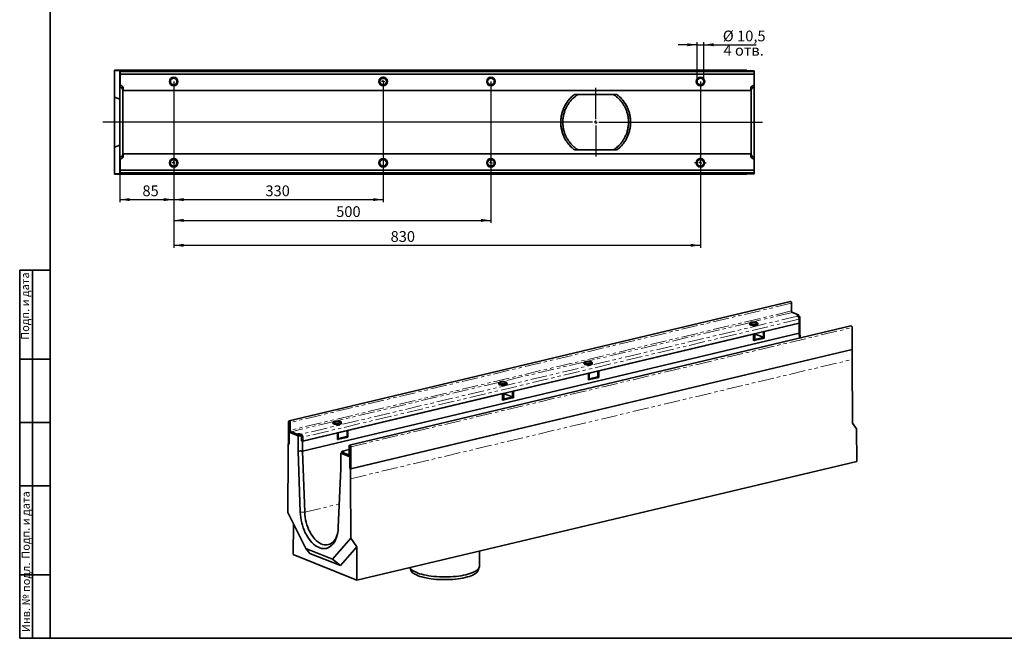
# Model space of a CAD drawing. Units: millimetres. Extents: x 8 to 652, y 1 to 415.
# Drawn here: x 8 to 396, y 5 to 249 of the extents above; entities that cross this region are included whole.
import ezdxf

# ---------------------------------------------------------------- set-up
doc = ezdxf.new("R2010")
doc.units = ezdxf.units.MM
doc.linetypes.add('PHANTOM', pattern=[12.7, 6.35, -1.27, 1.27, -1.27, 1.27, -1.27])
doc.layers.add('FORMAT', color=7, linetype='Continuous')
doc.styles.add('SLDTEXTSTYLE0', font='MIPGOST.TTF')
doc.styles.add('SLDTEXTSTYLE1', font='GOST.TTF', dxfattribs={"bigfont": 'bigfont'})
doc.styles.add('SLDTEXTSTYLE3', font='MIPGOST.TTF')
doc.styles.add('SLDTEXTSTYLE4', font='MIPGOST.TTF', dxfattribs={"bigfont": 'bigfont'})
doc.dimstyles.new('SLDDIMSTYLE0', dxfattribs={"dimtxt": 3.877799, "dimasz": 3.877799, "dimexe": 0, "dimexo": 0.0625, "dimgap": 0.96945, "dimtad": 2, "dimdec": 1, "dimlfac": 4, "dimrnd": 1e-09, "dimzin": 12, "dimdsep": 46, "dimtxsty": 'SLDTEXTSTYLE0', "dimsah": 1, "dimcen": 0.09, "dimadec": 0, "dimazin": 3, "dimtfac": 1, "dimtdec": 1, "dimtofl": 0, "dimtmove": 0, "dimatfit": 3, "dimfxl": 1, "dimfrac": 2, "dimtolj": 1, "dimtzin": 12, "dimarcsym": 0})
doc.dimstyles.new('SLDDIMSTYLE1', dxfattribs={"dimtxt": 3.877799, "dimasz": 3.877799, "dimexe": 0, "dimexo": 0.0625, "dimgap": 0.96945, "dimtad": 2, "dimdec": 1, "dimlfac": 4, "dimrnd": 1e-09, "dimzin": 12, "dimdsep": 46, "dimtxsty": 'SLDTEXTSTYLE0', "dimsah": 1, "dimcen": 0.09, "dimadec": 0, "dimazin": 3, "dimtfac": 1, "dimtdec": 1, "dimtmove": 0, "dimatfit": 0, "dimfxl": 1, "dimfrac": 2, "dimtolj": 1, "dimtzin": 12, "dimarcsym": 0})

# ---------------------------------------------------------------- blocks, each defined once
blk = doc.blocks.new('_D_12')
at = {"layer": 'FORMAT', "color": 7}
for p, q in [((274.85, 238.82), (267.39, 238.82)), ((274.85, 224.32), (274.85, 239.82)), ((274.85, 238.82), (277.47, 238.82)), ((277.47, 224.32), (277.47, 239.82)), ((277.47, 238.82), (298.07, 238.82))]:
    blk.add_line(p, q, dxfattribs=at)
for points in [[(274.85, 238.82), (270.97, 239.41), (270.97, 238.22)], [(277.47, 238.82), (281.35, 238.22), (281.35, 239.41)]]:
    blk.add_solid(points, dxfattribs=at)
at = {"layer": 'FORMAT', "color": 7, "char_height": 4.233, "attachment_point": 1}
for s, insert, style in [('%%c', (285, 244.4), 'SLDTEXTSTYLE3'), ('10,5', (290.63, 244.4), 'SLDTEXTSTYLE3'), ('4 отв.', (285.28, 238.75), 'SLDTEXTSTYLE4')]:
    blk.add_mtext(s, dxfattribs=dict(at, insert=insert, style=style))
blk = doc.blocks.new('_D_13')
at = {"layer": 'FORMAT', "color": 7}
for p, q in [((68.66, 224.32), (68.66, 176.82)), ((47.41, 188.01), (47.41, 176.82)), ((47.41, 177.82), (68.66, 177.82))]:
    blk.add_line(p, q, dxfattribs=at)
for points in [[(47.41, 177.82), (51.29, 177.22), (51.29, 178.41)], [(68.66, 177.82), (64.78, 178.41), (64.78, 177.22)]]:
    blk.add_solid(points, dxfattribs=at)
at = {"layer": 'FORMAT', "color": 7, "insert": (56.36, 183.4), "char_height": 4.233, "attachment_point": 1, "style": 'SLDTEXTSTYLE3'}
blk.add_mtext('85', dxfattribs=at)
blk = doc.blocks.new('_D_14')
at = {"layer": 'FORMAT', "color": 7}
for p, q in [((68.66, 224.32), (68.66, 176.82)), ((151.16, 224.32), (151.16, 176.82)), ((68.66, 177.82), (151.16, 177.82))]:
    blk.add_line(p, q, dxfattribs=at)
for points in [[(68.66, 177.82), (72.54, 177.22), (72.54, 178.41)], [(151.16, 177.82), (147.28, 178.41), (147.28, 177.22)]]:
    blk.add_solid(points, dxfattribs=at)
at = {"layer": 'FORMAT', "color": 7, "insert": (104.81, 183.4), "char_height": 4.233, "attachment_point": 1, "style": 'SLDTEXTSTYLE3'}
blk.add_mtext('330', dxfattribs=at)
blk = doc.blocks.new('_D_15')
at = {"layer": 'FORMAT', "color": 7}
for p, q in [((68.66, 224.32), (68.66, 168.63)), ((193.66, 224.32), (193.66, 168.63)), ((68.66, 169.63), (193.66, 169.63))]:
    blk.add_line(p, q, dxfattribs=at)
for points in [[(68.66, 169.63), (72.54, 169.03), (72.54, 170.23)], [(193.66, 169.63), (189.78, 170.23), (189.78, 169.03)]]:
    blk.add_solid(points, dxfattribs=at)
at = {"layer": 'FORMAT', "color": 7, "insert": (132.69, 175.21), "char_height": 4.233, "attachment_point": 1, "style": 'SLDTEXTSTYLE3'}
blk.add_mtext('500', dxfattribs=at)
blk = doc.blocks.new('_D_16')
at = {"layer": 'FORMAT', "color": 7}
for p, q in [((68.66, 224.32), (68.66, 158.82)), ((276.16, 224.32), (276.16, 158.82)), ((68.66, 159.82), (276.16, 159.82))]:
    blk.add_line(p, q, dxfattribs=at)
for points in [[(68.66, 159.82), (72.54, 159.22), (72.54, 160.41)], [(276.16, 159.82), (272.28, 160.41), (272.28, 159.22)]]:
    blk.add_solid(points, dxfattribs=at)
at = {"layer": 'FORMAT', "color": 7, "insert": (154.12, 165.4), "char_height": 4.233, "attachment_point": 1, "style": 'SLDTEXTSTYLE3'}
blk.add_mtext('830', dxfattribs=at)
blk = doc.blocks.new('SW_CENTERMARKSYMBOL_0')
at = {"layer": 'FORMAT', "color": 0}
for p, q in [((0, 1.25), (0, 13.57)), ((-1.25, 0), (-194.1, 0)), ((0, 0), (-0.62, 0)), ((0, 0), (0, 0.62)), ((0, 0), (0, -0.62)), ((0, 0), (0.62, 0)), ((1.25, 0), (65.75, 0)), ((0, -1.25), (0, -13.57))]:
    blk.add_line(p, q, dxfattribs=at)
blk = doc.blocks.new('SW_CENTERMARKSYMBOL_1')
at = {"layer": 'FORMAT', "color": 0}
for p, q in [((-1.25, 0), (-2.3125, 0)), ((0, 0), (-0.625, 0)), ((0, 1.25), (0, 2.3125)), ((0, 0), (0, 0.625)), ((0, 0), (0, -0.625)), ((0, 0), (0.625, 0)), ((1.25, 0), (2.3125, 0)), ((0, -1.25), (0, -2.3125))]:
    blk.add_line(p, q, dxfattribs=at)
blk = doc.blocks.new('SW_CENTERMARKSYMBOL_2')
at = {"layer": 'FORMAT', "color": 0}
for p, q in [((-1.25, 0), (-1.9375, 0)), ((0, 0), (-0.625, 0)), ((0, 1.25), (0, 1.9375)), ((0, 0), (0, 0.625)), ((0, 0), (0, -0.625)), ((0, 0), (0.625, 0)), ((1.25, 0), (1.9375, 0)), ((0, -1.25), (0, -1.9375))]:
    blk.add_line(p, q, dxfattribs=at)
blk = doc.blocks.new('SW_CENTERMARKSYMBOL_3')
at = {"layer": 'FORMAT', "color": 0}
for p, q in [((-1.25, 0), (-1.9375, 0)), ((0, 0), (-0.625, 0)), ((0, 1.25), (0, 1.9375)), ((0, 0), (0, 0.625)), ((0, 0), (0, -0.625)), ((0, 0), (0.625, 0)), ((1.25, 0), (1.9375, 0)), ((0, -1.25), (0, -1.9375))]:
    blk.add_line(p, q, dxfattribs=at)
blk = doc.blocks.new('SW_CENTERMARKSYMBOL_4')
at = {"layer": 'FORMAT', "color": 0}
for p, q in [((-1.25, 0), (-1.9375, 0)), ((0, 0), (-0.625, 0)), ((0, 1.25), (0, 1.9375)), ((0, 0), (0, 0.625)), ((0, 0), (0, -0.625)), ((0, 0), (0.625, 0)), ((1.25, 0), (1.9375, 0)), ((0, -1.25), (0, -1.9375))]:
    blk.add_line(p, q, dxfattribs=at)

msp = doc.modelspace()

# ---------------------------------------------------------------- linework, layer by layer
at = {"color": 7, "linetype": 'Continuous', "lineweight": 35}
for p, q in [((45.409, 228.816), (45.409, 228.657)), ((294.409, 228.816), (45.409, 228.816)), ((45.409, 228.657), (47.409, 228.624)), ((45.409, 228.657), (45.409, 218.203)), ((47.409, 228.624), (47.409, 228.316)), ((47.534, 228.316), (47.409, 228.316)), ((47.409, 227.816), (47.409, 228.316)), ((47.409, 222.066), (47.409, 227.816)), ((47.534, 227.816), (47.409, 227.816)), ((47.534, 227.266), (47.534, 228.316)), ((297.284, 228.316), (47.534, 228.316)), ((297.284, 227.266), (47.534, 227.266)), ((47.534, 226.766), (47.534, 227.266)), ((47.534, 222.816), (47.534, 226.766)), ((294.409, 228.653), (294.409, 228.816)), ((294.409, 228.653), (297.409, 228.604)), ((297.284, 228.316), (297.284, 227.266)), ((297.409, 228.316), (297.284, 228.316)), ((297.409, 227.816), (297.284, 227.816)), ((297.284, 226.766), (297.284, 227.266)), ((297.284, 222.816), (297.284, 226.766)), ((297.409, 228.604), (297.409, 228.316)), ((297.409, 227.816), (297.409, 228.316)), ((297.409, 222.066), (297.409, 227.816)), ((47.409, 222.066), (47.409, 220.543)), ((48.784, 221.316), (48.555, 221.316)), ((48.759, 221.816), (48.784, 221.566)), ((48.784, 220.816), (48.784, 221.566)), ((296.034, 221.566), (296.06, 221.816)), ((296.034, 221.566), (296.034, 220.816)), ((296.264, 221.316), (296.034, 221.316)), ((297.409, 222.066), (297.409, 220.543)), ((45.409, 218.203), (47.409, 217.374)), ((45.409, 218.203), (45.409, 198.428)), ((47.409, 220.543), (47.409, 196.088)), ((48.659, 220.816), (48.784, 220.816)), ((48.659, 220.816), (48.659, 219.295)), ((48.659, 219.295), (48.659, 197.336)), ((296.034, 220.816), (48.784, 220.816)), ((66.659, 220.807), (70.659, 220.807)), ((149.159, 220.807), (153.159, 220.807)), ((191.659, 220.807), (195.659, 220.807)), ((228.003, 219.27), (226.599, 219.27)), ((243.22, 219.27), (226.599, 219.27)), ((243.22, 219.27), (241.816, 219.27)), ((274.159, 220.807), (278.159, 220.807)), ((296.034, 220.816), (296.159, 220.816)), ((296.159, 220.816), (296.159, 219.295)), ((296.159, 219.295), (296.159, 197.336)), ((297.409, 220.543), (297.409, 196.088)), ((45.409, 198.428), (47.409, 199.257)), ((45.409, 198.428), (45.409, 187.974)), ((47.409, 196.088), (47.409, 194.566)), ((47.409, 194.566), (47.409, 188.816)), ((48.784, 195.316), (48.555, 195.316)), ((48.659, 197.336), (48.659, 195.816)), ((48.659, 195.816), (48.784, 195.816)), ((48.784, 195.066), (48.759, 194.816)), ((48.784, 195.816), (296.034, 195.816)), ((48.784, 195.066), (48.784, 195.816)), ((70.659, 195.824), (66.659, 195.824)), ((153.159, 195.824), (149.159, 195.824)), ((195.659, 195.824), (191.659, 195.824)), ((226.599, 197.361), (228.003, 197.361)), ((226.599, 197.361), (243.22, 197.361)), ((241.816, 197.361), (243.22, 197.361)), ((278.159, 195.824), (274.159, 195.824)), ((296.034, 195.816), (296.034, 195.066)), ((296.034, 195.816), (296.159, 195.816)), ((296.264, 195.316), (296.034, 195.316)), ((296.06, 194.816), (296.034, 195.066)), ((296.159, 197.336), (296.159, 195.816)), ((297.409, 196.088), (297.409, 194.566)), ((297.409, 194.566), (297.409, 188.816)), ((47.534, 193.816), (47.534, 189.866)), ((297.284, 193.816), (297.284, 189.866)), ((45.409, 187.974), (47.409, 188.007)), ((45.409, 187.974), (45.409, 187.816)), ((294.409, 187.816), (45.409, 187.816)), ((47.534, 188.816), (47.409, 188.816)), ((47.409, 188.816), (47.409, 188.316)), ((47.534, 188.316), (47.409, 188.316)), ((47.409, 188.316), (47.409, 188.007)), ((47.534, 189.866), (47.534, 189.366)), ((47.534, 189.366), (297.284, 189.366)), ((47.534, 188.316), (47.534, 189.366)), ((47.534, 188.316), (297.284, 188.316)), ((294.409, 187.978), (297.409, 188.027)), ((294.409, 187.816), (294.409, 187.978)), ((297.284, 189.866), (297.284, 189.366)), ((297.284, 189.366), (297.284, 188.316)), ((297.409, 188.816), (297.284, 188.816)), ((297.409, 188.316), (297.284, 188.316)), ((297.409, 188.816), (297.409, 188.316)), ((297.409, 188.316), (297.409, 188.027)), ((311.648, 137.644), (114.15, 90.703)), ((312.083, 133.938), (312.091, 137.004)), ((314.805, 132.364), (312.387, 133.339)), ((314.582, 131.791), (314.449, 131.887)), ((314.804, 131.889), (314.805, 132.364)), ((315.362, 131.727), (314.804, 131.952)), ((315.034, 129.14), (119.513, 82.669)), ((335.489, 128.032), (137.991, 81.091)), ((295.62, 129.125), (295.619, 128.57)), ((298.744, 128.562), (298.745, 129.116)), ((315.133, 129.164), (301.344, 125.886)), ((315.034, 129.14), (315.038, 130.685)), ((315.122, 125.184), (315.133, 129.164)), ((315.346, 125.691), (315.362, 131.727)), ((119.404, 78.665), (315.122, 125.184)), ((297.072, 124.871), (202.496, 102.392)), ((297.072, 124.871), (297.065, 122.256)), ((297.072, 124.845), (297.291, 124.757)), ((297.291, 124.757), (297.284, 122.309)), ((297.587, 124.827), (297.291, 124.757)), ((297.328, 124.932), (297.587, 124.827)), ((297.471, 124.966), (300.921, 123.575)), ((297.587, 124.827), (297.581, 122.379)), ((301.047, 125.649), (300.787, 125.754)), ((301.04, 123.201), (301.047, 125.649)), ((301.343, 125.72), (301.047, 125.649)), ((301.343, 125.72), (301.084, 125.825)), ((301.344, 125.886), (301.337, 123.272)), ((301.337, 123.272), (301.343, 125.72)), ((315.194, 123.209), (315.122, 125.184)), ((315.433, 123.266), (315.346, 125.691)), ((335.932, 127.392), (335.909, 118.741)), ((297.693, 122.406), (297.065, 122.256)), ((297.581, 122.379), (297.284, 122.309)), ((297.734, 122.412), (300.897, 123.164)), ((297.735, 122.769), (300.898, 123.521)), ((301.337, 123.272), (300.928, 123.175)), ((300.946, 123.195), (300.947, 123.551)), ((301.04, 123.201), (301.337, 123.272)), ((138.312, 71.776), (336.008, 118.764)), ((335.909, 118.741), (138.411, 71.8)), ((335.909, 118.804), (336.008, 118.764)), ((335.997, 114.843), (336.008, 118.764)), ((230.381, 113.618), (230.379, 113.064)), ((233.504, 113.056), (233.506, 113.61)), ((336.12, 89.812), (335.997, 114.843)), ((232.051, 109.25), (232.045, 106.803)), ((232.348, 109.321), (232.051, 109.25)), ((232.348, 109.321), (232.341, 106.873)), ((235.801, 107.695), (235.807, 110.143)), ((236.104, 110.214), (235.807, 110.143)), ((236.097, 107.766), (236.104, 110.214)), ((196.772, 105.63), (196.771, 105.076)), ((199.896, 105.068), (199.897, 105.622)), ((232.341, 106.873), (232.045, 106.803)), ((232.495, 106.906), (235.658, 107.658)), ((232.496, 107.263), (235.659, 108.014)), ((235.801, 107.695), (236.097, 107.766)), ((198.224, 101.377), (119.414, 82.645)), ((198.224, 101.377), (198.217, 98.762)), ((198.224, 101.351), (198.443, 101.262)), ((198.443, 101.262), (198.436, 98.814)), ((198.739, 101.333), (198.443, 101.262)), ((198.48, 101.438), (198.739, 101.333)), ((198.623, 101.472), (202.073, 100.081)), ((198.739, 101.333), (198.733, 98.885)), ((202.199, 102.155), (201.94, 102.26)), ((202.192, 99.707), (202.199, 102.155)), ((202.496, 102.226), (202.199, 102.155)), ((202.496, 102.226), (202.236, 102.33)), ((202.496, 102.392), (202.489, 99.778)), ((202.489, 99.778), (202.496, 102.226)), ((198.845, 98.912), (198.217, 98.762)), ((198.733, 98.885), (198.436, 98.814)), ((198.886, 98.918), (202.049, 99.67)), ((198.887, 99.275), (202.05, 100.026)), ((202.489, 99.778), (202.08, 99.681)), ((202.098, 99.7), (202.099, 100.057)), ((202.192, 99.707), (202.489, 99.778)), ((113.95, 90.321), (113.927, 81.67)), ((114.256, 90.198), (114.246, 86.181)), ((114.279, 87.12), (114.287, 90.186)), ((114.585, 86.996), (114.593, 90.062)), ((131.533, 90.124), (131.531, 89.57)), ((134.656, 89.562), (134.658, 90.116)), ((337.714, 87.522), (336.12, 89.812)), ((114.147, 86.158), (114.134, 81.523)), ((114.147, 86.158), (114.529, 86.249)), ((117.666, 84.739), (114.147, 86.158)), ((117.306, 84.947), (114.888, 85.922)), ((117.307, 85.423), (114.889, 86.398)), ((117.306, 84.947), (117.307, 85.423)), ((118.888, 85.406), (119.061, 85.319)), ((133.203, 85.756), (133.197, 83.308)), ((133.5, 85.827), (133.203, 85.756)), ((133.5, 85.827), (133.493, 83.379)), ((136.953, 84.201), (136.959, 86.649)), ((137.256, 86.72), (136.959, 86.649)), ((137.249, 84.272), (137.256, 86.72)), ((337.777, 74.692), (337.714, 87.522)), ((113.828, 81.647), (113.818, 77.725)), ((113.828, 81.647), (113.927, 81.67)), ((114.134, 81.523), (113.828, 81.647)), ((114.134, 81.587), (113.927, 81.67)), ((117.65, 78.703), (117.666, 84.739)), ((119.026, 82.749), (119.03, 84.294)), ((119.026, 82.749), (119.207, 82.792)), ((119.207, 82.792), (119.211, 84.337)), ((119.207, 82.792), (119.513, 82.669)), ((119.404, 78.665), (119.414, 82.645)), ((119.513, 82.669), (119.517, 84.214)), ((133.493, 83.379), (133.197, 83.308)), ((133.647, 83.412), (136.81, 84.164)), ((133.648, 83.768), (136.811, 84.52)), ((136.953, 84.201), (137.249, 84.272)), ((113.818, 77.725), (113.579, 54.505)), ((118.519, 54.657), (117.65, 78.703)), ((120.271, 54.656), (119.404, 78.665)), ((134.499, 77.953), (134.483, 71.917)), ((134.499, 77.953), (138.018, 76.534)), ((135.058, 78.223), (134.982, 78.205)), ((135.057, 77.791), (135.058, 78.267)), ((135.057, 77.791), (137.474, 76.817)), ((135.058, 78.267), (137.476, 77.292)), ((137.788, 79.385), (135.201, 78.771)), ((135.281, 78.78), (135.414, 78.744)), ((137.783, 77.644), (137.791, 80.71)), ((138.089, 77.52), (138.097, 80.586)), ((138.105, 71.923), (138.128, 80.574)), ((138.411, 71.8), (138.434, 80.451)), ((137.708, 76.794), (138.118, 76.892)), ((138.018, 76.534), (138.006, 71.899)), ((138.018, 76.534), (138.117, 76.557)), ((140.872, 27.891), (337.777, 74.692)), ((134.483, 71.917), (133.487, 48.622)), ((138.006, 71.899), (138.105, 71.923)), ((138.006, 71.899), (138.312, 71.776)), ((138.105, 71.923), (138.411, 71.8)), ((138.301, 67.855), (138.312, 71.776)), ((138.416, 44.492), (138.301, 67.855)), ((113.579, 54.505), (120.741, 40.435)), ((115.776, 38.009), (115.899, 49.948)), ((131.194, 36.221), (138.416, 44.492)), ((140.808, 41.057), (138.416, 44.492)), ((120.741, 40.435), (131.194, 36.221)), ((122.346, 38.453), (120.741, 40.435)), ((134.319, 33.626), (140.808, 41.057)), ((140.808, 41.057), (140.872, 27.891)), ((189.097, 33.402), (189.113, 39.357)), ((140.872, 27.891), (115.776, 38.009)), ((122.346, 38.453), (134.319, 33.626)), ((134.319, 33.626), (131.194, 36.221)), ((161.728, 32.848), (162.032, 31.879)), ((188.654, 31.808), (189.03, 32.984))]:
    msp.add_line(p, q, dxfattribs=at)
at = {"color": 7, "linetype": 'PHANTOM', "lineweight": 18}
for p, q in [((312.091, 137.004), (114.593, 90.062)), ((312.083, 133.938), (114.585, 86.996)), ((314.449, 131.887), (118.888, 85.406)), ((312.387, 133.339), (296.44, 129.549)), ((315.038, 130.685), (119.517, 84.214)), ((296.038, 129.453), (231.2, 114.042)), ((314.822, 131.501), (314.922, 131.525)), ((138.434, 80.451), (335.932, 127.392)), ((297.735, 122.769), (297.734, 122.412)), ((300.897, 123.164), (300.898, 123.521)), ((138.301, 67.855), (335.997, 114.843)), ((230.799, 113.947), (197.592, 106.054)), ((197.19, 105.959), (132.353, 90.548)), ((232.496, 107.263), (232.495, 106.906)), ((235.658, 107.658), (235.659, 108.014)), ((198.887, 99.275), (198.886, 98.918)), ((202.049, 99.67), (202.05, 100.026)), ((114.256, 90.198), (113.95, 90.321)), ((114.282, 90.204), (114.256, 90.198)), ((114.287, 90.186), (114.593, 90.062)), ((131.951, 90.453), (114.889, 86.398)), ((114.279, 87.12), (114.585, 86.996)), ((114.889, 86.398), (114.888, 85.922)), ((118.412, 84.818), (118.887, 84.931)), ((119.03, 84.294), (119.211, 84.337)), ((119.061, 85.319), (119.059, 84.81)), ((133.648, 83.768), (133.647, 83.412)), ((136.81, 84.164), (136.811, 84.52)), ((134.939, 78.156), (135.058, 78.184)), ((135.28, 78.335), (135.281, 78.78)), ((135.414, 78.744), (137.787, 79.308)), ((137.783, 77.644), (138.089, 77.52)), ((138.097, 80.586), (137.791, 80.71)), ((138.097, 80.586), (138.123, 80.593)), ((138.128, 80.574), (138.434, 80.451)), ((137.474, 76.817), (137.476, 77.292)), ((137.476, 77.292), (137.692, 77.343)), ((138.089, 77.52), (138.12, 77.528)), ((120.271, 54.656), (133.883, 57.892))]:
    msp.add_line(p, q, dxfattribs=at)
at = {"color": 7, "linetype": 'Continuous', "lineweight": 35, "flags": 128}
for points in [[(66.614, 220.816), (66.635, 220.809), (66.659, 220.807)], [(70.659, 220.807), (70.684, 220.809), (70.705, 220.816)], [(149.114, 220.816), (149.135, 220.809), (149.159, 220.807)], [(153.159, 220.807), (153.184, 220.809), (153.205, 220.816)], [(191.614, 220.816), (191.635, 220.809), (191.659, 220.807)], [(195.659, 220.807), (195.684, 220.809), (195.705, 220.816)], [(274.114, 220.816), (274.135, 220.809), (274.159, 220.807)], [(278.159, 220.807), (278.184, 220.809), (278.205, 220.816)], [(66.659, 195.824), (66.635, 195.822), (66.614, 195.816)], [(70.705, 195.816), (70.684, 195.822), (70.659, 195.824)], [(149.159, 195.824), (149.135, 195.822), (149.114, 195.816)], [(153.205, 195.816), (153.184, 195.822), (153.159, 195.824)], [(191.659, 195.824), (191.635, 195.822), (191.614, 195.816)], [(195.705, 195.816), (195.684, 195.822), (195.659, 195.824)], [(274.159, 195.824), (274.135, 195.822), (274.114, 195.816)], [(278.205, 195.816), (278.184, 195.822), (278.159, 195.824)], [(311.648, 137.644), (311.771, 137.632), (311.894, 137.545), (311.998, 137.394), (312.067, 137.204), (312.091, 137.004)], [(314.449, 131.887), (314.371, 131.949), (314.329, 132.014), (314.322, 132.081), (314.352, 132.146), (314.418, 132.209), (314.518, 132.267), (314.648, 132.32), (314.805, 132.364)], [(314.804, 131.889), (314.647, 131.844), (314.549, 131.807)], [(295.62, 128.966), (295.586, 128.937), (295.502, 128.819), (295.51, 128.697), (295.607, 128.579), (295.79, 128.471), (296.047, 128.379), (296.366, 128.308), (296.728, 128.261), (297.115, 128.241), (297.506, 128.249), (297.879, 128.286), (298.215, 128.347)], [(298.139, 128.735), (298.407, 128.816), (298.604, 128.915), (298.718, 129.026), (298.743, 129.143), (298.677, 129.258), (298.525, 129.365), (298.294, 129.458), (297.999, 129.532), (297.656, 129.581), (297.286, 129.604), (296.91, 129.598), (296.55, 129.565), (296.226, 129.506), (295.958, 129.424), (295.762, 129.325), (295.647, 129.214), (295.623, 129.098), (295.688, 128.982), (295.841, 128.875), (296.071, 128.782), (296.367, 128.709), (296.709, 128.66), (297.079, 128.637), (297.455, 128.642), (297.816, 128.676), (298.139, 128.735)], [(296.145, 128.874), (296.388, 128.798), (296.686, 128.745), (297.017, 128.717), (297.36, 128.717), (297.69, 128.744), (297.986, 128.796), (298.227, 128.871), (298.397, 128.963), (298.485, 129.066), (298.483, 129.172), (298.393, 129.275), (298.221, 129.367), (297.977, 129.442), (297.68, 129.496), (297.349, 129.524), (297.006, 129.524), (296.675, 129.497), (296.379, 129.444), (296.138, 129.369), (295.968, 129.277), (295.881, 129.175), (295.882, 129.069), (295.972, 128.966), (296.145, 128.874)], [(298.215, 128.347), (298.495, 128.432), (298.704, 128.534), (298.831, 128.649), (298.869, 128.77), (298.816, 128.89), (298.745, 128.957)], [(335.489, 128.032), (335.612, 128.021), (335.735, 127.933), (335.839, 127.783), (335.908, 127.593), (335.932, 127.392)], [(300.946, 123.195), (300.945, 123.19), (300.939, 123.182), (300.929, 123.175), (300.915, 123.169), (300.897, 123.164)], [(300.898, 123.521), (300.916, 123.526), (300.93, 123.532), (300.94, 123.539), (300.946, 123.546), (300.946, 123.554), (300.942, 123.561), (300.934, 123.568), (300.921, 123.575)], [(230.38, 113.46), (230.346, 113.431), (230.263, 113.313), (230.27, 113.191), (230.368, 113.073), (230.55, 112.965), (230.807, 112.873), (231.126, 112.802), (231.489, 112.755), (231.876, 112.735), (232.266, 112.743), (232.64, 112.779), (232.975, 112.841)], [(232.9, 113.229), (233.167, 113.31), (233.364, 113.409), (233.478, 113.52), (233.503, 113.637), (233.438, 113.752), (233.285, 113.859), (233.054, 113.952), (232.759, 114.026), (232.417, 114.075), (232.047, 114.098), (231.671, 114.092), (231.31, 114.059), (230.987, 114), (230.719, 113.918), (230.522, 113.819), (230.408, 113.708), (230.383, 113.592), (230.449, 113.476), (230.601, 113.369), (230.832, 113.276), (231.127, 113.203), (231.47, 113.153), (231.84, 113.131), (232.216, 113.136), (232.576, 113.17), (232.9, 113.229)], [(230.905, 113.367), (231.149, 113.292), (231.446, 113.239), (231.777, 113.211), (232.12, 113.21), (232.451, 113.237), (232.747, 113.29), (232.988, 113.365), (233.158, 113.457), (233.245, 113.56), (233.244, 113.666), (233.154, 113.769), (232.981, 113.861), (232.738, 113.936), (232.44, 113.99), (232.109, 114.018), (231.766, 114.018), (231.436, 113.991), (231.14, 113.938), (230.899, 113.863), (230.728, 113.771), (230.641, 113.669), (230.643, 113.562), (230.733, 113.46), (230.905, 113.367)], [(232.975, 112.841), (233.255, 112.926), (233.464, 113.028), (233.591, 113.143), (233.629, 113.263), (233.577, 113.384), (233.505, 113.451)], [(196.772, 105.472), (196.738, 105.443), (196.654, 105.325), (196.662, 105.203), (196.759, 105.085), (196.942, 104.977), (197.199, 104.885), (197.518, 104.813), (197.88, 104.767), (198.267, 104.747), (198.658, 104.755), (199.031, 104.791), (199.367, 104.853)], [(199.291, 105.241), (199.559, 105.322), (199.756, 105.421), (199.87, 105.532), (199.895, 105.649), (199.829, 105.764), (199.677, 105.871), (199.446, 105.964), (199.151, 106.037), (198.808, 106.087), (198.438, 106.11), (198.062, 106.104), (197.702, 106.071), (197.379, 106.012), (197.111, 105.93), (196.914, 105.831), (196.8, 105.72), (196.775, 105.603), (196.84, 105.488), (196.993, 105.381), (197.224, 105.288), (197.519, 105.215), (197.861, 105.165), (198.231, 105.143), (198.608, 105.148), (198.968, 105.182), (199.291, 105.241)], [(197.297, 105.379), (197.54, 105.304), (197.838, 105.251), (198.169, 105.223), (198.512, 105.222), (198.842, 105.249), (199.138, 105.302), (199.38, 105.377), (199.55, 105.469), (199.637, 105.572), (199.635, 105.678), (199.545, 105.781), (199.373, 105.873), (199.13, 105.948), (198.832, 106.002), (198.501, 106.03), (198.158, 106.03), (197.828, 106.003), (197.532, 105.95), (197.29, 105.875), (197.12, 105.783), (197.033, 105.681), (197.034, 105.574), (197.124, 105.472), (197.297, 105.379)], [(199.367, 104.853), (199.647, 104.938), (199.856, 105.04), (199.983, 105.155), (200.021, 105.275), (199.968, 105.396), (199.897, 105.463)], [(232.495, 106.906), (232.474, 106.902), (232.453, 106.9)], [(232.454, 107.256), (232.475, 107.259), (232.496, 107.263)], [(235.688, 107.669), (235.676, 107.663), (235.658, 107.658)], [(235.659, 108.014), (235.676, 108.02), (235.689, 108.025)], [(202.098, 99.7), (202.097, 99.696), (202.091, 99.688), (202.081, 99.681), (202.067, 99.675), (202.049, 99.67)], [(202.05, 100.026), (202.068, 100.032), (202.082, 100.038), (202.092, 100.045), (202.098, 100.052), (202.099, 100.06), (202.094, 100.067), (202.086, 100.074), (202.073, 100.081)], [(114.593, 90.062), (114.569, 90.263), (114.5, 90.453), (114.396, 90.603), (114.273, 90.691), (114.15, 90.702), (114.045, 90.636), (113.975, 90.502), (113.95, 90.321)], [(114.287, 90.186), (114.286, 90.195), (114.282, 90.204), (114.277, 90.211), (114.272, 90.216), (114.266, 90.216), (114.261, 90.213), (114.257, 90.207), (114.256, 90.198)], [(131.532, 89.965), (131.498, 89.937), (131.415, 89.819), (131.422, 89.697), (131.52, 89.579), (131.702, 89.471), (131.96, 89.379), (132.278, 89.307), (132.641, 89.26), (133.028, 89.241), (133.419, 89.249), (133.792, 89.285), (134.127, 89.347)], [(134.052, 89.734), (134.32, 89.816), (134.516, 89.915), (134.631, 90.026), (134.656, 90.143), (134.59, 90.258), (134.437, 90.365), (134.207, 90.458), (133.912, 90.531), (133.569, 90.581), (133.199, 90.603), (132.823, 90.598), (132.462, 90.565), (132.139, 90.506), (131.871, 90.424), (131.674, 90.325), (131.56, 90.214), (131.535, 90.097), (131.601, 89.982), (131.753, 89.875), (131.984, 89.782), (132.279, 89.709), (132.622, 89.659), (132.992, 89.637), (133.368, 89.642), (133.728, 89.675), (134.052, 89.734)], [(132.057, 89.873), (132.301, 89.798), (132.598, 89.744), (132.93, 89.717), (133.272, 89.716), (133.603, 89.743), (133.899, 89.796), (134.14, 89.871), (134.31, 89.963), (134.397, 90.065), (134.396, 90.172), (134.306, 90.274), (134.133, 90.367), (133.89, 90.442), (133.593, 90.496), (133.261, 90.523), (132.919, 90.524), (132.588, 90.497), (132.292, 90.444), (132.051, 90.369), (131.881, 90.277), (131.793, 90.175), (131.795, 90.068), (131.885, 89.966), (132.057, 89.873)], [(134.127, 89.347), (134.407, 89.431), (134.616, 89.534), (134.743, 89.648), (134.782, 89.769), (134.729, 89.89), (134.657, 89.957)], [(133.606, 83.762), (133.627, 83.764), (133.648, 83.768)], [(133.647, 83.412), (133.626, 83.408), (133.606, 83.405)], [(136.841, 84.174), (136.828, 84.169), (136.81, 84.164)], [(136.811, 84.52), (136.829, 84.525), (136.842, 84.531)], [(135.281, 78.78), (135.186, 78.767), (135.097, 78.727), (135.018, 78.663), (134.949, 78.575), (134.894, 78.466), (134.853, 78.339), (134.828, 78.197), (134.82, 78.067)], [(135.414, 78.744), (135.492, 78.682), (135.535, 78.617), (135.541, 78.55), (135.511, 78.485), (135.445, 78.422), (135.345, 78.363), (135.215, 78.311), (135.058, 78.267)], [(137.476, 77.292), (137.535, 77.277), (137.593, 77.281), (137.646, 77.303), (137.692, 77.344), (137.731, 77.401), (137.759, 77.471), (137.777, 77.554), (137.783, 77.644)], [(138.434, 80.451), (138.41, 80.652), (138.341, 80.842), (138.237, 80.992), (138.114, 81.079), (137.991, 81.091), (137.886, 81.025), (137.816, 80.891), (137.791, 80.71)], [(138.128, 80.574), (138.127, 80.584), (138.123, 80.593), (138.118, 80.6), (138.113, 80.604), (138.107, 80.605), (138.102, 80.601), (138.098, 80.595), (138.097, 80.586)], [(137.474, 76.817), (137.594, 76.787), (137.709, 76.795), (137.815, 76.84), (137.908, 76.921), (137.984, 77.034), (138.041, 77.175), (138.077, 77.34), (138.089, 77.52)], [(133.487, 48.622), (133.417, 47.65), (133.292, 46.714), (133.113, 45.819), (132.881, 44.972), (132.598, 44.181), (132.265, 43.45), (131.886, 42.786), (131.464, 42.192), (131.001, 41.675), (130.5, 41.236), (129.966, 40.88), (129.403, 40.61), (128.815, 40.427), (128.205, 40.333), (127.579, 40.327), (126.942, 40.412), (126.297, 40.585), (125.651, 40.846), (125.007, 41.192), (124.37, 41.621), (123.746, 42.13), (123.138, 42.715), (122.552, 43.372), (121.991, 44.096), (121.46, 44.881), (120.963, 45.721), (120.504, 46.611), (120.085, 47.543), (119.711, 48.512), (119.383, 49.508), (119.105, 50.526), (118.878, 51.558), (118.703, 52.595), (118.584, 53.631), (118.519, 54.657)], [(133.09, 45.725), (132.828, 45.045), (132.496, 44.369), (132.118, 43.763), (131.698, 43.23), (131.238, 42.775), (130.743, 42.403), (130.216, 42.115), (129.663, 41.916), (129.087, 41.805), (128.493, 41.785), (127.887, 41.855), (127.274, 42.015), (126.658, 42.263), (126.045, 42.598), (125.44, 43.016), (124.848, 43.514), (124.273, 44.088), (123.722, 44.733), (123.198, 45.444), (122.706, 46.215), (122.249, 47.039), (121.833, 47.909), (121.459, 48.819), (121.132, 49.76), (120.854, 50.724), (120.627, 51.705), (120.453, 52.692), (120.335, 53.679), (120.271, 54.656)], [(161.743, 32.852), (161.916, 32.558), (162.196, 32.225), (162.562, 31.9), (163.01, 31.585), (163.539, 31.282), (164.144, 30.993), (164.822, 30.719), (165.568, 30.464), (166.377, 30.227), (167.245, 30.012), (168.165, 29.819), (169.132, 29.649), (170.139, 29.504), (171.18, 29.384), (172.247, 29.29), (173.335, 29.224), (174.436, 29.185), (175.543, 29.173), (176.649, 29.189), (177.746, 29.233), (178.828, 29.304), (179.887, 29.401), (180.917, 29.525), (181.91, 29.675), (182.861, 29.848), (183.763, 30.045)], [(183.531, 28.949), (182.641, 28.755), (181.703, 28.585), (180.723, 28.439), (179.707, 28.318), (178.662, 28.223), (177.595, 28.155), (176.513, 28.114), (175.423, 28.101), (174.333, 28.115), (173.249, 28.157), (172.179, 28.227), (171.13, 28.323), (170.11, 28.445), (169.124, 28.592), (168.179, 28.764), (167.283, 28.959), (166.44, 29.176), (165.656, 29.413), (164.936, 29.669), (164.286, 29.943), (163.71, 30.231), (163.211, 30.533), (162.792, 30.847), (162.458, 31.17), (162.208, 31.5), (162.047, 31.835), (162.032, 31.879)], [(188.654, 31.808), (188.508, 31.485), (188.272, 31.155), (187.949, 30.832), (187.543, 30.519), (187.055, 30.218), (186.49, 29.93), (185.85, 29.657), (185.14, 29.402), (184.366, 29.165), (183.531, 28.949)], [(183.763, 30.045), (184.611, 30.264), (185.399, 30.504), (186.121, 30.762), (186.773, 31.038), (187.352, 31.33), (187.852, 31.635), (188.272, 31.952), (188.607, 32.278), (188.857, 32.612), (189.019, 32.952), (189.092, 33.294), (189.097, 33.402)]]:
    msp.add_lwpolyline(points, dxfattribs=at)
at = {"color": 7, "linetype": 'Continuous', "lineweight": 35}
for centre, radius in [((68.659, 224.316), 1.688), ((68.659, 224.316), 1.562), ((68.659, 224.316), 1.312), ((151.159, 224.316), 1.688), ((151.159, 224.316), 1.562), ((151.159, 224.316), 1.312), ((193.659, 224.316), 1.687), ((193.659, 224.316), 1.562), ((193.659, 224.316), 1.313), ((276.159, 224.316), 1.688), ((276.159, 224.316), 1.562), ((276.159, 224.316), 1.312), ((68.659, 192.316), 1.687), ((151.159, 192.316), 1.688), ((193.659, 192.316), 1.688), ((276.159, 192.316), 1.687), ((68.659, 192.316), 1.562), ((68.659, 192.316), 1.312), ((151.159, 192.316), 1.562), ((151.159, 192.316), 1.313), ((193.659, 192.316), 1.562), ((193.659, 192.316), 1.312), ((276.159, 192.316), 1.562), ((276.159, 192.316), 1.312)]:
    msp.add_circle(centre, radius, dxfattribs=at)
for centre, radius, start, end in [((47.409, 220.816), 1.25, 53.1301, 90), ((47.534, 221.566), 1.25, 11.53696, 90), ((47.409, 220.816), 1.25, 0, 23.57818), ((297.284, 221.566), 1.25, 90, 168.46304), ((297.409, 220.816), 1.25, 156.42182, 180), ((297.409, 220.816), 1.25, 90, 126.8699), ((47.409, 195.816), 1.25, 270, 306.8699), ((47.534, 195.066), 1.25, 270, 348.46304), ((47.409, 195.816), 1.25, 336.42182, 0), ((297.284, 195.066), 1.25, 191.53696, 270), ((297.409, 195.816), 1.25, 180, 203.57818), ((297.409, 195.816), 1.25, 233.1301, 270), ((312.74, 133.895), 0.659, 176.31481, 237.64176), ((313.565, 130.724), 1.474, 358.49918, 46.38343), ((315.502, 130.843), 0.895, 99.02509, 130.42856), ((315.471, 130.015), 0.916, 241.49882, 248.31772), ((297.658, 122.758), 0.354, 257.31896, 282.33136), ((297.659, 123.116), 0.355, 257.35318, 282.29713), ((198.811, 99.264), 0.354, 257.31896, 282.33136), ((198.812, 99.622), 0.355, 257.35318, 282.29713), ((115.593, 87.035), 1.317, 176.31481, 237.64176), ((115.242, 86.954), 0.659, 176.31481, 237.64176), ((118.061, 81.956), 3.548, 76.52649, 102.27222), ((118.06, 81.481), 3.548, 76.52649, 102.27222), ((118.391, 81.471), 3.347, 89.62915, 102.50063), ((118.722, 80.833), 1.94, 69.09919, 80.99663), ((118.411, 84.341), 0.8, 359.70326, 35.88567), ((118.044, 84.252), 1.474, 358.49918, 46.38343), ((134.358, 78.837), 0.895, 279.02509, 310.42856)]:
    msp.add_arc(centre, radius, start, end, dxfattribs=at)
at = {"color": 7, "linetype": 'PHANTOM', "lineweight": 18}
for centre, radius, start, end in [((297.172, 124.923), 3.893, 80.47729, 99.21679), ((231.932, 109.417), 3.893, 80.47729, 99.21679), ((198.324, 101.429), 3.893, 80.47729, 99.21679), ((133.084, 85.923), 3.893, 80.47729, 99.21679), ((119.394, 50.882), 3.874, 76.91685, 103.05745)]:
    msp.add_arc(centre, radius, start, end, dxfattribs=at)
at = {"color": 7, "linetype": 'Continuous', "lineweight": 35}
for centre, start_param, end_param in [((316.111, 125.419), 2.2247606, 2.4764893), ((118.415, 78.43), 0.6539643, 2.2247606)]:
    msp.add_ellipse(centre, major_axis=(1.25, 0.021), ratio=0.2871291, start_param=start_param, end_param=end_param, dxfattribs=at)
for points, knots in [([(48.159, 221.816), (48.221, 221.77), (48.277, 221.719), (48.378, 221.61), (48.421, 221.552), (48.473, 221.473), (48.488, 221.448), (48.513, 221.403), (48.523, 221.383), (48.54, 221.35), (48.545, 221.337), (48.553, 221.32), (48.555, 221.316), (48.555, 221.316)], [0, 0, 0, 0, 0.25, 0.25, 0.5, 0.5, 0.625, 0.625, 0.75, 0.75, 0.875, 0.875, 1, 1, 1, 1]), ([(296.264, 221.316), (296.264, 221.316), (296.266, 221.32), (296.273, 221.337), (296.279, 221.35), (296.295, 221.383), (296.306, 221.403), (296.331, 221.448), (296.346, 221.473), (296.38, 221.526), (296.4, 221.553), (296.443, 221.609), (296.466, 221.637), (296.542, 221.718), (296.598, 221.77), (296.659, 221.816)], [0, 0, 0, 0, 0.125, 0.125, 0.25, 0.25, 0.375, 0.375, 0.5, 0.5, 0.625, 0.625, 0.75, 0.75, 1, 1, 1, 1]), ([(226.599, 219.27), (226.54, 219.226), (226.423, 219.136), (226.095, 218.872), (225.657, 218.494), (225.105, 217.968), (224.466, 217.276), (223.811, 216.458), (223.174, 215.512), (222.578, 214.439), (222.037, 213.216), (221.592, 211.84), (221.275, 210.323), (221.137, 208.735), (221.177, 207.177), (221.386, 205.702), (221.728, 204.316), (222.201, 203.008), (222.814, 201.724), (223.55, 200.527), (224.318, 199.521), (225.034, 198.736), (225.655, 198.138), (226.125, 197.734), (226.446, 197.478), (226.548, 197.4), (226.599, 197.361)], [0, 0, 0, 0, 0.0322963, 0.0647907, 0.0971926, 0.1388231, 0.1806044, 0.2222744, 0.2647892, 0.3074324, 0.3498859, 0.3958486, 0.4417751, 0.4879495, 0.5341175, 0.5762969, 0.6184992, 0.6630279, 0.7075862, 0.7604797, 0.8133965, 0.8562831, 0.8992896, 0.9420605, 0.9710411, 1, 1, 1, 1]), ([(226.599, 197.361), (226.556, 197.394), (226.49, 197.444), (226.324, 197.575), (226.224, 197.655), (225.997, 197.844), (225.87, 197.953), (225.665, 198.137), (225.594, 198.201), (225.45, 198.336), (225.376, 198.407), (225.001, 198.773), (224.683, 199.11), (224.202, 199.686), (224.04, 199.89), (223.799, 200.214), (223.719, 200.325), (223.56, 200.552), (223.482, 200.667), (223.095, 201.258), (222.801, 201.771), (222.397, 202.606), (222.268, 202.896), (222.087, 203.349), (222.028, 203.504), (221.915, 203.816), (221.862, 203.974), (221.607, 204.773), (221.444, 205.443), (221.304, 206.323), (221.279, 206.501), (221.236, 206.856), (221.218, 207.034), (221.175, 207.569), (221.16, 207.927), (221.159, 208.644), (221.172, 209.004), (221.213, 209.545), (221.231, 209.726), (221.272, 210.082), (221.296, 210.258), (221.378, 210.782), (221.445, 211.126), (221.564, 211.631), (221.607, 211.798), (221.698, 212.129), (221.746, 212.293), (222.001, 213.101), (222.243, 213.702), (222.581, 214.407), (222.651, 214.546), (222.793, 214.818), (222.866, 214.952), (223.087, 215.343), (223.239, 215.592), (223.704, 216.304), (224.026, 216.735), (224.514, 217.318), (224.675, 217.501), (224.99, 217.841), (225.145, 217.999), (225.444, 218.291), (225.588, 218.425), (225.859, 218.669), (225.987, 218.779), (226.161, 218.924), (226.216, 218.969), (226.317, 219.051), (226.364, 219.088), (226.49, 219.187), (226.556, 219.237), (226.599, 219.27)], [0, 0, 0, 0, 0.03125, 0.03125, 0.0625, 0.0625, 0.09375, 0.09375, 0.109375, 0.109375, 0.125, 0.125, 0.1875, 0.1875, 0.21875, 0.21875, 0.234375, 0.234375, 0.25, 0.25, 0.3125, 0.3125, 0.34375, 0.34375, 0.359375, 0.359375, 0.375, 0.375, 0.4375, 0.4375, 0.453125, 0.453125, 0.46875, 0.46875, 0.5, 0.5, 0.53125, 0.53125, 0.546875, 0.546875, 0.5625, 0.5625, 0.59375, 0.59375, 0.609375, 0.609375, 0.625, 0.625, 0.6875, 0.6875, 0.703125, 0.703125, 0.71875, 0.71875, 0.75, 0.75, 0.8125, 0.8125, 0.84375, 0.84375, 0.875, 0.875, 0.90625, 0.90625, 0.9375, 0.9375, 0.953125, 0.953125, 0.96875, 0.96875, 1, 1, 1, 1]), ([(228.003, 219.27), (227.912, 219.212), (227.729, 219.096), (227.206, 218.734), (226.597, 218.256), (225.925, 217.656), (225.223, 216.933), (224.524, 216.078), (223.848, 215.086), (223.213, 213.933), (222.661, 212.607), (222.23, 211.108), (221.982, 209.507), (221.933, 207.922), (222.074, 206.42), (222.357, 205.029), (222.778, 203.72), (223.304, 202.522), (223.909, 201.449), (224.565, 200.5), (225.257, 199.66), (225.968, 198.933), (226.662, 198.321), (227.263, 197.856), (227.752, 197.52), (227.919, 197.414), (228.003, 197.361)], [0, 0, 0, 0, 0.0394703, 0.0790502, 0.119124, 0.1593456, 0.1994766, 0.2417338, 0.2841053, 0.3263074, 0.3728314, 0.4193114, 0.4661443, 0.5129556, 0.554185, 0.5954339, 0.6372456, 0.6790858, 0.7198361, 0.7607351, 0.8015317, 0.8431299, 0.8848283, 0.9263532, 0.9632192, 1, 1, 1, 1]), ([(241.816, 197.361), (241.907, 197.419), (242.09, 197.535), (242.613, 197.897), (243.222, 198.375), (243.894, 198.975), (244.596, 199.698), (245.295, 200.553), (245.971, 201.546), (246.605, 202.699), (247.158, 204.025), (247.589, 205.523), (247.837, 207.125), (247.885, 208.709), (247.745, 210.211), (247.462, 211.602), (247.041, 212.911), (246.515, 214.109), (245.909, 215.182), (245.254, 216.132), (244.562, 216.971), (243.851, 217.698), (243.157, 218.31), (242.556, 218.775), (242.067, 219.111), (241.9, 219.217), (241.816, 219.27)], [0, 0, 0, 0, 0.0394703, 0.0790502, 0.119124, 0.1593456, 0.1994766, 0.2417338, 0.2841053, 0.3263074, 0.3728314, 0.4193114, 0.4661443, 0.5129556, 0.554185, 0.5954339, 0.6372456, 0.6790858, 0.7198361, 0.7607351, 0.8015317, 0.8431299, 0.8848283, 0.9263532, 0.9632192, 1, 1, 1, 1]), ([(243.22, 197.361), (243.278, 197.406), (243.396, 197.495), (243.724, 197.759), (244.162, 198.137), (244.714, 198.663), (245.353, 199.355), (246.008, 200.173), (246.645, 201.119), (247.241, 202.193), (247.782, 203.415), (248.227, 204.791), (248.543, 206.308), (248.682, 207.896), (248.641, 209.455), (248.433, 210.929), (248.091, 212.315), (247.618, 213.623), (247.005, 214.907), (246.269, 216.104), (245.501, 217.111), (244.785, 217.895), (244.164, 218.493), (243.694, 218.898), (243.373, 219.154), (243.271, 219.231), (243.22, 219.27)], [0, 0, 0, 0, 0.0322963, 0.0647907, 0.0971926, 0.1388231, 0.1806044, 0.2222744, 0.2647892, 0.3074324, 0.3498859, 0.3958486, 0.4417751, 0.4879495, 0.5341175, 0.5762969, 0.6184992, 0.6630279, 0.7075862, 0.7604797, 0.8133965, 0.8562831, 0.8992896, 0.9420605, 0.9710411, 1, 1, 1, 1]), ([(243.22, 219.27), (243.263, 219.237), (243.329, 219.187), (243.495, 219.057), (243.595, 218.976), (243.822, 218.787), (243.948, 218.679), (244.154, 218.495), (244.225, 218.43), (244.369, 218.295), (244.443, 218.225), (244.818, 217.859), (245.136, 217.521), (245.617, 216.945), (245.779, 216.741), (246.02, 216.417), (246.1, 216.306), (246.259, 216.08), (246.337, 215.964), (246.724, 215.373), (247.018, 214.861), (247.422, 214.025), (247.55, 213.735), (247.732, 213.282), (247.791, 213.127), (247.904, 212.815), (247.957, 212.657), (248.212, 211.858), (248.375, 211.189), (248.515, 210.309), (248.54, 210.131), (248.583, 209.775), (248.601, 209.597), (248.644, 209.062), (248.659, 208.705), (248.66, 207.987), (248.647, 207.627), (248.606, 207.086), (248.588, 206.906), (248.547, 206.55), (248.523, 206.373), (248.441, 205.849), (248.374, 205.506), (248.255, 205), (248.212, 204.833), (248.121, 204.502), (248.073, 204.338), (247.818, 203.53), (247.576, 202.929), (247.238, 202.224), (247.168, 202.086), (247.026, 201.813), (246.953, 201.68), (246.732, 201.288), (246.58, 201.04), (246.115, 200.327), (245.793, 199.897), (245.305, 199.313), (245.144, 199.131), (244.829, 198.791), (244.674, 198.633), (244.375, 198.341), (244.231, 198.206), (243.96, 197.962), (243.832, 197.852), (243.658, 197.707), (243.603, 197.663), (243.502, 197.581), (243.455, 197.544), (243.329, 197.444), (243.263, 197.394), (243.22, 197.361)], [0, 0, 0, 0, 0.03125, 0.03125, 0.0625, 0.0625, 0.09375, 0.09375, 0.109375, 0.109375, 0.125, 0.125, 0.1875, 0.1875, 0.21875, 0.21875, 0.234375, 0.234375, 0.25, 0.25, 0.3125, 0.3125, 0.34375, 0.34375, 0.359375, 0.359375, 0.375, 0.375, 0.4375, 0.4375, 0.453125, 0.453125, 0.46875, 0.46875, 0.5, 0.5, 0.53125, 0.53125, 0.546875, 0.546875, 0.5625, 0.5625, 0.59375, 0.59375, 0.609375, 0.609375, 0.625, 0.625, 0.6875, 0.6875, 0.703125, 0.703125, 0.71875, 0.71875, 0.75, 0.75, 0.8125, 0.8125, 0.84375, 0.84375, 0.875, 0.875, 0.90625, 0.90625, 0.9375, 0.9375, 0.953125, 0.953125, 0.96875, 0.96875, 1, 1, 1, 1]), ([(48.159, 194.816), (48.221, 194.862), (48.277, 194.912), (48.378, 195.022), (48.421, 195.079), (48.473, 195.158), (48.488, 195.183), (48.513, 195.228), (48.523, 195.248), (48.54, 195.281), (48.545, 195.294), (48.553, 195.311), (48.555, 195.316), (48.555, 195.316)], [0, 0, 0, 0, 0.25, 0.25, 0.5, 0.5, 0.625, 0.625, 0.75, 0.75, 0.875, 0.875, 1, 1, 1, 1]), ([(296.264, 195.316), (296.264, 195.316), (296.266, 195.311), (296.273, 195.294), (296.279, 195.281), (296.295, 195.249), (296.306, 195.229), (296.331, 195.183), (296.346, 195.159), (296.38, 195.106), (296.4, 195.078), (296.443, 195.023), (296.466, 194.994), (296.542, 194.913), (296.598, 194.862), (296.659, 194.816)], [0, 0, 0, 0, 0.125, 0.125, 0.25, 0.25, 0.375, 0.375, 0.5, 0.5, 0.625, 0.625, 0.75, 0.75, 1, 1, 1, 1]), ([(314.922, 131.525), (314.912, 131.511), (314.892, 131.483), (314.879, 131.43), (314.877, 131.385), (314.877, 131.367)], [0, 0, 0, 0, 0.3667996, 0.7431462, 1, 1, 1, 1]), ([(119.03, 84.294), (119.03, 84.33), (119.026, 84.367), (119.01, 84.44), (118.997, 84.476), (118.965, 84.545), (118.944, 84.578), (118.897, 84.638), (118.87, 84.665), (118.81, 84.712), (118.778, 84.733), (118.71, 84.766), (118.674, 84.78), (118.565, 84.81), (118.489, 84.818), (118.412, 84.818)], [0, 0, 0, 0, 0.125, 0.125, 0.25, 0.25, 0.375, 0.375, 0.5, 0.5, 0.625, 0.625, 0.75, 0.75, 1, 1, 1, 1]), ([(119.059, 84.81), (119.029, 84.844), (118.978, 84.899), (118.913, 84.922), (118.887, 84.931)], [0, 0, 0, 0, 0.6040907, 1, 1, 1, 1]), ([(134.982, 78.204), (134.975, 78.197), (134.967, 78.188), (134.943, 78.161), (134.939, 78.156)], [0, 0, 0, 0, 0.8168057, 1, 1, 1, 1])]:
    msp.add_open_spline(points, degree=3, knots=knots, dxfattribs=at)
at = {"layer": 'FORMAT', "color": 7, "lineweight": 35}
for p, q in [((20, 415), (20, 5)), ((8, 5), (8, 150)), ((8, 150), (20, 150)), ((13, 5), (13, 150)), ((8, 115), (20, 115)), ((8, 90), (20, 90)), ((8, 65), (20, 65)), ((20, 30), (8, 30)), ((20, 5), (8, 5)), ((20, 5), (589, 5))]:
    msp.add_line(p, q, dxfattribs=at)

# ---------------------------------------------------------------- block references
at = {"layer": 'FORMAT'}
for name, p in [('SW_CENTERMARKSYMBOL_4', (151.159, 224.316)), ('SW_CENTERMARKSYMBOL_0', (234.909, 208.316)), ('SW_CENTERMARKSYMBOL_3', (68.659, 192.316)), ('SW_CENTERMARKSYMBOL_2', (193.659, 192.316)), ('SW_CENTERMARKSYMBOL_1', (276.159, 192.316))]:
    msp.add_blockref(name, p, dxfattribs=at)

# ---------------------------------------------------------------- texts
at = {"layer": 'FORMAT', "color": 7, "char_height": 3.175, "attachment_point": 1, "rotation": 90, "style": 'SLDTEXTSTYLE1'}
for s, insert in [('Подп. и дата', (8.547, 122.612)), ('Подп. и дата', (8.547, 122.612)), ('Подп. и дата', (8.774, 36.37)), ('Подп. и дата', (8.774, 36.37)), ('Инв. № подл.', (8.91, 7.4)), ('Инв. № подл.', (8.91, 7.4))]:
    msp.add_mtext(s, dxfattribs=dict(at, insert=insert))

# ---------------------------------------------------------------- dimensions: what is measured, and where the dimension line sits
at = {"layer": 'FORMAT', "color": 7}
dim = msp.add_linear_dim(base=(277.472, 238.816), p1=(274.847, 224.316), p2=(277.472, 224.316), text='%%c<>\\P<stack>4 отв.', dimstyle='SLDDIMSTYLE1', dxfattribs=at)
dim.commit()
dim.dimension.update_dxf_attribs({"geometry": '_D_12', "text_midpoint": (291.533, 238.816), "dimtype": 160})
for base, p1, p2, picture, middle in [((68.659, 177.816), (47.409, 188.007), (68.659, 224.316), '_D_13', (58.704, 177.816)), ((151.159, 177.816), (68.659, 224.316), (151.159, 224.316), '_D_14', (108.252, 177.816)), ((193.659, 169.631), (68.659, 224.316), (193.659, 224.316), '_D_15', (136.265, 169.631)), ((276.159, 159.816), (68.659, 224.316), (276.159, 224.316), '_D_16', (157.697, 159.816))]:
    dim = msp.add_linear_dim(base=base, p1=p1, p2=p2, dimstyle='SLDDIMSTYLE0', dxfattribs=at)
    dim.commit()
    dim.dimension.update_dxf_attribs({"geometry": picture, "text_midpoint": middle, "dimtype": 160})

doc.saveas('drawing.dxf')
